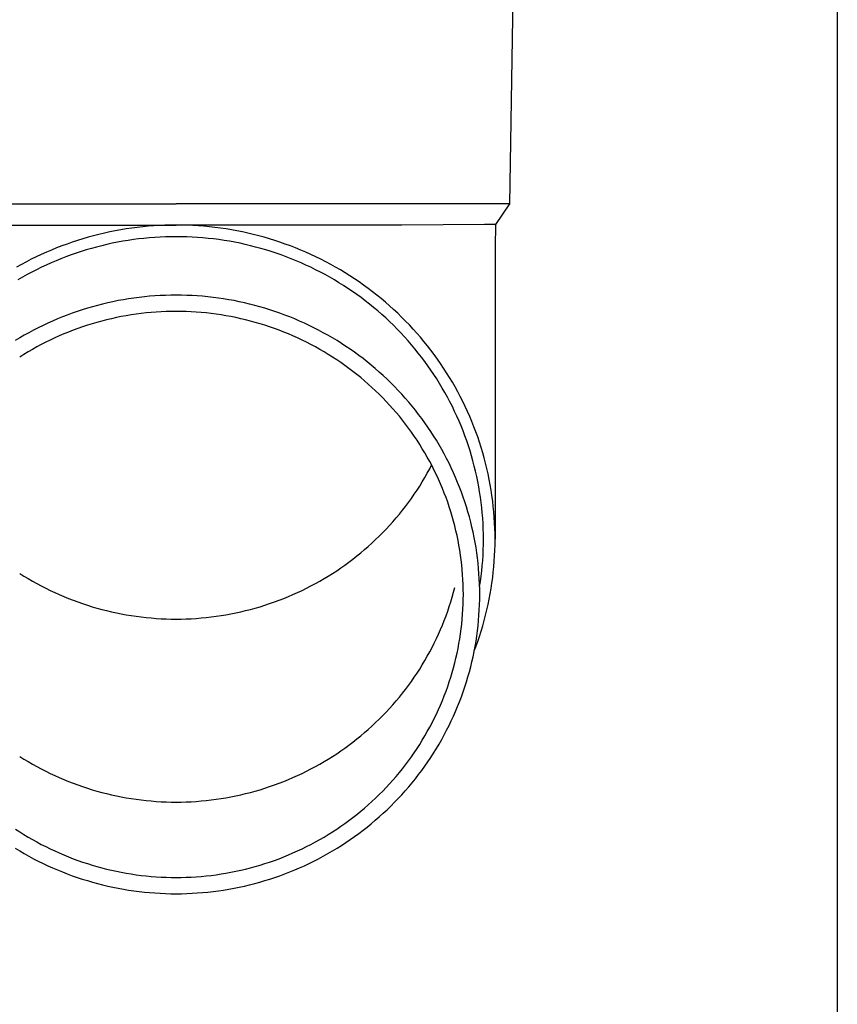
# Model space of a CAD drawing. Units: millimetres. Extents: x 0 to 33640, y 0 to 23760.
# Drawn here: x 8788 to 8866, y 9536 to 9629 of the extents above; entities that cross this region are included whole.
import ezdxf

# ---------------------------------------------------------------- set-up
doc = ezdxf.new("R2010")
doc.units = ezdxf.units.MM
doc.layers.add('YKK_13', color=4, linetype='Continuous', lineweight=30)
doc.layers.add('YKK_A1', color=4, linetype='Continuous', lineweight=30)

msp = doc.modelspace()

# ---------------------------------------------------------------- linework, layer by layer
at = {"layer": 'YKK_13'}
for p, q in [((8834.929, 9632.073), (8834.58, 9612.073)), ((8771.578, 9612.073), (8803.079, 9612.073)), ((8834.58, 9612.073), (8803.079, 9612.073)), ((8834.58, 9612.073), (8833.268, 9610.131)), ((8781.733, 9610.073), (8803.079, 9610.073)), ((8797.844, 9609.62), (8797.326, 9609.526)), ((8798.363, 9609.706), (8797.844, 9609.62)), ((8798.883, 9609.783), (8798.363, 9609.706)), ((8799.405, 9609.85), (8798.883, 9609.783)), ((8799.928, 9609.909), (8799.405, 9609.85)), ((8800.451, 9609.958), (8799.928, 9609.909)), ((8800.976, 9609.999), (8800.451, 9609.958)), ((8801.501, 9610.031), (8800.976, 9609.999)), ((8802.027, 9610.053), (8801.501, 9610.031)), ((8802.553, 9610.067), (8802.027, 9610.053)), ((8803.079, 9610.071), (8802.553, 9610.067)), ((8824.426, 9610.073), (8803.079, 9610.073)), ((8803.605, 9610.067), (8803.079, 9610.071)), ((8804.131, 9610.053), (8803.605, 9610.067)), ((8804.657, 9610.031), (8804.131, 9610.053)), ((8805.182, 9609.999), (8804.657, 9610.031)), ((8805.707, 9609.958), (8805.182, 9609.999)), ((8806.231, 9609.909), (8805.707, 9609.958)), ((8806.754, 9609.85), (8806.231, 9609.909)), ((8807.275, 9609.783), (8806.754, 9609.85)), ((8807.796, 9609.706), (8807.275, 9609.783)), ((8808.315, 9609.62), (8807.796, 9609.706)), ((8808.832, 9609.526), (8808.315, 9609.62)), ((8832.239, 9610.131), (8824.426, 9610.073)), ((8833.268, 9610.131), (8832.239, 9610.131)), ((8833.268, 9610.131), (8833.229, 9607.969)), ((8794.264, 9608.774), (8793.762, 9608.618)), ((8794.769, 9608.921), (8794.264, 9608.774)), ((8795.276, 9609.06), (8794.769, 9608.921)), ((8795.785, 9609.19), (8795.276, 9609.06)), ((8796.297, 9609.311), (8795.785, 9609.19)), ((8796.811, 9609.423), (8796.297, 9609.311)), ((8797.326, 9609.526), (8796.811, 9609.423)), ((8799.036, 9608.693), (8798.535, 9608.619)), ((8799.539, 9608.758), (8799.036, 9608.693)), ((8800.043, 9608.815), (8799.539, 9608.758)), ((8800.547, 9608.863), (8800.043, 9608.815)), ((8801.053, 9608.902), (8800.547, 9608.863)), ((8801.559, 9608.932), (8801.053, 9608.902)), ((8802.065, 9608.954), (8801.559, 9608.932)), ((8802.572, 9608.967), (8802.065, 9608.954)), ((8803.079, 9608.971), (8802.572, 9608.967)), ((8803.586, 9608.967), (8803.079, 9608.971)), ((8804.093, 9608.954), (8803.586, 9608.967)), ((8804.6, 9608.932), (8804.093, 9608.954)), ((8805.106, 9608.902), (8804.6, 9608.932)), ((8805.611, 9608.863), (8805.106, 9608.902)), ((8806.116, 9608.815), (8805.611, 9608.863)), ((8806.62, 9608.758), (8806.116, 9608.815)), ((8807.122, 9608.693), (8806.62, 9608.758)), ((8807.624, 9608.619), (8807.122, 9608.693)), ((8809.348, 9609.423), (8808.832, 9609.526)), ((8809.862, 9609.311), (8809.348, 9609.423)), ((8810.373, 9609.19), (8809.862, 9609.311)), ((8810.883, 9609.06), (8810.373, 9609.19)), ((8811.39, 9608.921), (8810.883, 9609.06)), ((8811.894, 9608.774), (8811.39, 9608.921)), ((8812.396, 9608.618), (8811.894, 9608.774)), ((8791.299, 9607.711), (8790.816, 9607.505)), ((8791.785, 9607.91), (8791.299, 9607.711)), ((8792.274, 9608.099), (8791.785, 9607.91)), ((8792.767, 9608.281), (8792.274, 9608.099)), ((8793.263, 9608.454), (8792.767, 9608.281)), ((8793.762, 9608.618), (8793.263, 9608.454)), ((8794.586, 9607.722), (8794.102, 9607.572)), ((8795.072, 9607.864), (8794.586, 9607.722)), ((8795.561, 9607.997), (8795.072, 9607.864)), ((8796.051, 9608.122), (8795.561, 9607.997)), ((8796.544, 9608.239), (8796.051, 9608.122)), ((8797.039, 9608.347), (8796.544, 9608.239)), ((8797.536, 9608.446), (8797.039, 9608.347)), ((8798.035, 9608.537), (8797.536, 9608.446)), ((8798.535, 9608.619), (8798.035, 9608.537)), ((8808.124, 9608.537), (8807.624, 9608.619)), ((8808.622, 9608.446), (8808.124, 9608.537)), ((8809.119, 9608.347), (8808.622, 9608.446)), ((8809.614, 9608.239), (8809.119, 9608.347)), ((8810.107, 9608.122), (8809.614, 9608.239)), ((8810.598, 9607.997), (8810.107, 9608.122)), ((8811.086, 9607.864), (8810.598, 9607.997)), ((8811.573, 9607.722), (8811.086, 9607.864)), ((8812.056, 9607.572), (8811.573, 9607.722)), ((8812.895, 9608.454), (8812.396, 9608.618)), ((8813.391, 9608.281), (8812.895, 9608.454)), ((8813.884, 9608.099), (8813.391, 9608.281)), ((8814.374, 9607.91), (8813.884, 9608.099)), ((8814.86, 9607.711), (8814.374, 9607.91)), ((8815.342, 9607.505), (8814.86, 9607.711)), ((8833.229, 9607.968), (8833.229, 9580.381)), ((8789.391, 9606.835), (8788.925, 9606.596)), ((8789.862, 9607.067), (8789.391, 9606.835)), ((8790.337, 9607.29), (8789.862, 9607.067)), ((8790.816, 9607.505), (8790.337, 9607.29)), ((8792.197, 9606.89), (8791.728, 9606.699)), ((8792.669, 9607.073), (8792.197, 9606.89)), ((8793.144, 9607.247), (8792.669, 9607.073)), ((8793.621, 9607.414), (8793.144, 9607.247)), ((8794.102, 9607.572), (8793.621, 9607.414)), ((8812.537, 9607.414), (8812.056, 9607.572)), ((8813.015, 9607.247), (8812.537, 9607.414)), ((8813.49, 9607.073), (8813.015, 9607.247)), ((8813.962, 9606.89), (8813.49, 9607.073)), ((8814.43, 9606.699), (8813.962, 9606.89)), ((8815.821, 9607.29), (8815.342, 9607.505)), ((8816.296, 9607.067), (8815.821, 9607.29)), ((8816.767, 9606.835), (8816.296, 9607.067)), ((8817.234, 9606.596), (8816.767, 9606.835)), ((8788.462, 9606.349), (8788.004, 9606.094)), ((8788.925, 9606.596), (8788.462, 9606.349)), ((8789.891, 9605.855), (8789.441, 9605.625)), ((8790.345, 9606.078), (8789.891, 9605.855)), ((8790.802, 9606.293), (8790.345, 9606.078)), ((8791.264, 9606.5), (8790.802, 9606.293)), ((8791.728, 9606.699), (8791.264, 9606.5)), ((8814.895, 9606.5), (8814.43, 9606.699)), ((8815.356, 9606.293), (8814.895, 9606.5)), ((8815.814, 9606.078), (8815.356, 9606.293)), ((8816.268, 9605.855), (8815.814, 9606.078)), ((8816.717, 9605.625), (8816.268, 9605.855)), ((8817.696, 9606.349), (8817.234, 9606.596)), ((8818.154, 9606.094), (8817.696, 9606.349)), ((8818.608, 9605.831), (8818.154, 9606.094)), ((8788.554, 9605.141), (8788.117, 9604.888)), ((8788.996, 9605.387), (8788.554, 9605.141)), ((8789.441, 9605.625), (8788.996, 9605.387)), ((8817.163, 9605.387), (8816.717, 9605.625)), ((8817.604, 9605.141), (8817.163, 9605.387)), ((8818.041, 9604.888), (8817.604, 9605.141)), ((8819.056, 9605.56), (8818.608, 9605.831)), ((8819.5, 9605.282), (8819.056, 9605.56)), ((8819.939, 9604.996), (8819.5, 9605.282)), ((8820.373, 9604.702), (8819.939, 9604.996)), ((8818.473, 9604.627), (8818.041, 9604.888)), ((8818.901, 9604.359), (8818.473, 9604.627)), ((8819.324, 9604.084), (8818.901, 9604.359)), ((8819.742, 9603.801), (8819.324, 9604.084)), ((8820.801, 9604.401), (8820.373, 9604.702)), ((8821.224, 9604.093), (8820.801, 9604.401)), ((8821.641, 9603.778), (8821.224, 9604.093)), ((8798.59, 9603.099), (8798.096, 9603.017)), ((8799.085, 9603.172), (8798.59, 9603.099)), ((8799.582, 9603.236), (8799.085, 9603.172)), ((8800.079, 9603.292), (8799.582, 9603.236)), ((8800.578, 9603.339), (8800.079, 9603.292)), ((8801.077, 9603.378), (8800.578, 9603.339)), ((8801.577, 9603.408), (8801.077, 9603.378)), ((8802.078, 9603.43), (8801.577, 9603.408)), ((8802.578, 9603.443), (8802.078, 9603.43)), ((8803.079, 9603.447), (8802.578, 9603.443)), ((8803.58, 9603.443), (8803.079, 9603.447)), ((8804.081, 9603.43), (8803.58, 9603.443)), ((8804.581, 9603.408), (8804.081, 9603.43)), ((8805.081, 9603.378), (8804.581, 9603.408)), ((8805.581, 9603.339), (8805.081, 9603.378)), ((8806.079, 9603.292), (8805.581, 9603.339)), ((8806.577, 9603.236), (8806.079, 9603.292)), ((8807.073, 9603.172), (8806.577, 9603.236)), ((8807.569, 9603.099), (8807.073, 9603.172)), ((8808.063, 9603.017), (8807.569, 9603.099)), ((8820.154, 9603.511), (8819.742, 9603.801)), ((8820.562, 9603.214), (8820.154, 9603.511)), ((8820.964, 9602.911), (8820.562, 9603.214)), ((8822.053, 9603.455), (8821.641, 9603.778)), ((8822.459, 9603.125), (8822.053, 9603.455)), ((8822.859, 9602.789), (8822.459, 9603.125)), ((8794.688, 9602.212), (8794.21, 9602.063)), ((8795.168, 9602.352), (8794.688, 9602.212)), ((8795.651, 9602.484), (8795.168, 9602.352)), ((8796.136, 9602.607), (8795.651, 9602.484)), ((8796.623, 9602.722), (8796.136, 9602.607)), ((8797.112, 9602.829), (8796.623, 9602.722)), ((8797.603, 9602.928), (8797.112, 9602.829)), ((8798.096, 9603.017), (8797.603, 9602.928)), ((8808.555, 9602.928), (8808.063, 9603.017)), ((8809.046, 9602.829), (8808.555, 9602.928)), ((8809.535, 9602.722), (8809.046, 9602.829)), ((8810.022, 9602.607), (8809.535, 9602.722)), ((8810.507, 9602.484), (8810.022, 9602.607)), ((8810.99, 9602.352), (8810.507, 9602.484)), ((8811.47, 9602.212), (8810.99, 9602.352)), ((8811.948, 9602.063), (8811.47, 9602.212)), ((8821.361, 9602.6), (8820.964, 9602.911)), ((8821.752, 9602.283), (8821.361, 9602.6)), ((8822.138, 9601.959), (8821.752, 9602.283)), ((8823.254, 9602.445), (8822.859, 9602.789)), ((8823.641, 9602.095), (8823.254, 9602.445)), ((8791.865, 9601.199), (8791.406, 9601.003)), ((8792.328, 9601.388), (8791.865, 9601.199)), ((8792.794, 9601.569), (8792.328, 9601.388)), ((8793.263, 9601.742), (8792.794, 9601.569)), ((8793.735, 9601.907), (8793.263, 9601.742)), ((8794.21, 9602.063), (8793.735, 9601.907)), ((8796.972, 9601.227), (8796.511, 9601.118)), ((8797.434, 9601.328), (8796.972, 9601.227)), ((8797.899, 9601.421), (8797.434, 9601.328)), ((8798.365, 9601.506), (8797.899, 9601.421)), ((8798.832, 9601.583), (8798.365, 9601.506)), ((8799.301, 9601.652), (8798.832, 9601.583)), ((8799.77, 9601.713), (8799.301, 9601.652)), ((8800.241, 9601.766), (8799.77, 9601.713)), ((8800.713, 9601.81), (8800.241, 9601.766)), ((8801.185, 9601.847), (8800.713, 9601.81)), ((8801.658, 9601.875), (8801.185, 9601.847)), ((8802.132, 9601.896), (8801.658, 9601.875)), ((8802.605, 9601.908), (8802.132, 9601.896)), ((8803.079, 9601.912), (8802.605, 9601.908)), ((8803.553, 9601.908), (8803.079, 9601.912)), ((8804.027, 9601.896), (8803.553, 9601.908)), ((8804.5, 9601.875), (8804.027, 9601.896)), ((8804.973, 9601.847), (8804.5, 9601.875)), ((8805.446, 9601.81), (8804.973, 9601.847)), ((8805.917, 9601.766), (8805.446, 9601.81)), ((8806.388, 9601.713), (8805.917, 9601.766)), ((8806.858, 9601.652), (8806.388, 9601.713)), ((8807.326, 9601.583), (8806.858, 9601.652)), ((8807.794, 9601.506), (8807.326, 9601.583)), ((8808.26, 9601.421), (8807.794, 9601.506)), ((8808.724, 9601.328), (8808.26, 9601.421)), ((8809.187, 9601.227), (8808.724, 9601.328)), ((8809.647, 9601.118), (8809.187, 9601.227)), ((8812.423, 9601.907), (8811.948, 9602.063)), ((8812.895, 9601.742), (8812.423, 9601.907)), ((8813.364, 9601.569), (8812.895, 9601.742)), ((8813.83, 9601.388), (8813.364, 9601.569)), ((8814.293, 9601.199), (8813.83, 9601.388)), ((8814.753, 9601.003), (8814.293, 9601.199)), ((8822.517, 9601.628), (8822.138, 9601.959)), ((8822.891, 9601.291), (8822.517, 9601.628)), ((8823.259, 9600.947), (8822.891, 9601.291)), ((8824.023, 9601.739), (8823.641, 9602.095)), ((8824.398, 9601.375), (8824.023, 9601.739)), ((8824.767, 9601.006), (8824.398, 9601.375)), ((8790.05, 9600.365), (8789.605, 9600.137)), ((8790.498, 9600.585), (8790.05, 9600.365)), ((8790.95, 9600.798), (8790.498, 9600.585)), ((8791.406, 9601.003), (8790.95, 9600.798)), ((8793.793, 9600.299), (8793.35, 9600.136)), ((8794.24, 9600.455), (8793.793, 9600.299)), ((8794.689, 9600.603), (8794.24, 9600.455)), ((8795.141, 9600.744), (8794.689, 9600.603)), ((8795.596, 9600.876), (8795.141, 9600.744)), ((8796.052, 9601.001), (8795.596, 9600.876)), ((8796.511, 9601.118), (8796.052, 9601.001)), ((8810.106, 9601.001), (8809.647, 9601.118)), ((8810.563, 9600.876), (8810.106, 9601.001)), ((8811.017, 9600.744), (8810.563, 9600.876)), ((8811.469, 9600.603), (8811.017, 9600.744)), ((8811.918, 9600.455), (8811.469, 9600.603)), ((8812.365, 9600.299), (8811.918, 9600.455)), ((8812.809, 9600.136), (8812.365, 9600.299)), ((8815.208, 9600.798), (8814.753, 9601.003)), ((8815.66, 9600.585), (8815.208, 9600.798)), ((8816.109, 9600.365), (8815.66, 9600.585)), ((8816.553, 9600.137), (8816.109, 9600.365)), ((8823.621, 9600.598), (8823.259, 9600.947)), ((8823.976, 9600.242), (8823.621, 9600.598)), ((8825.13, 9600.63), (8824.767, 9601.006)), ((8825.485, 9600.248), (8825.13, 9600.63)), ((8788.298, 9599.408), (8787.871, 9599.151)), ((8788.729, 9599.659), (8788.298, 9599.408)), ((8789.165, 9599.902), (8788.729, 9599.659)), ((8789.605, 9600.137), (8789.165, 9599.902)), ((8791.605, 9599.407), (8791.177, 9599.206)), ((8792.036, 9599.6), (8791.605, 9599.407)), ((8792.471, 9599.786), (8792.036, 9599.6)), ((8792.909, 9599.965), (8792.471, 9599.786)), ((8793.35, 9600.136), (8792.909, 9599.965)), ((8813.25, 9599.965), (8812.809, 9600.136)), ((8813.688, 9599.786), (8813.25, 9599.965)), ((8814.122, 9599.6), (8813.688, 9599.786)), ((8814.553, 9599.407), (8814.122, 9599.6)), ((8814.981, 9599.206), (8814.553, 9599.407)), ((8816.993, 9599.902), (8816.553, 9600.137)), ((8817.429, 9599.659), (8816.993, 9599.902)), ((8817.861, 9599.408), (8817.429, 9599.659)), ((8818.288, 9599.151), (8817.861, 9599.408)), ((8824.325, 9599.88), (8823.976, 9600.242)), ((8824.668, 9599.512), (8824.325, 9599.88)), ((8825.004, 9599.138), (8824.668, 9599.512)), ((8825.834, 9599.86), (8825.485, 9600.248)), ((8826.175, 9599.466), (8825.834, 9599.86)), ((8826.51, 9599.066), (8826.175, 9599.466)), ((8789.917, 9598.559), (8789.504, 9598.33)), ((8790.333, 9598.782), (8789.917, 9598.559)), ((8790.753, 9598.998), (8790.333, 9598.782)), ((8791.177, 9599.206), (8790.753, 9598.998)), ((8815.405, 9598.998), (8814.981, 9599.206)), ((8815.825, 9598.782), (8815.405, 9598.998)), ((8816.242, 9598.559), (8815.825, 9598.782)), ((8816.654, 9598.33), (8816.242, 9598.559)), ((8818.71, 9598.885), (8818.288, 9599.151)), ((8819.128, 9598.613), (8818.71, 9598.885)), ((8819.541, 9598.334), (8819.128, 9598.613)), ((8825.333, 9598.759), (8825.004, 9599.138)), ((8825.655, 9598.374), (8825.333, 9598.759)), ((8826.838, 9598.66), (8826.51, 9599.066)), ((8827.158, 9598.249), (8826.838, 9598.66)), ((8788.692, 9597.849), (8788.292, 9597.598)), ((8789.096, 9598.093), (8788.692, 9597.849)), ((8789.504, 9598.33), (8789.096, 9598.093)), ((8817.063, 9598.093), (8816.654, 9598.33)), ((8817.467, 9597.849), (8817.063, 9598.093)), ((8817.866, 9597.598), (8817.467, 9597.849)), ((8818.261, 9597.34), (8817.866, 9597.598)), ((8819.949, 9598.047), (8819.541, 9598.334)), ((8820.351, 9597.753), (8819.949, 9598.047)), ((8820.749, 9597.453), (8820.351, 9597.753)), ((8825.971, 9597.983), (8825.655, 9598.374)), ((8826.28, 9597.587), (8825.971, 9597.983)), ((8826.581, 9597.186), (8826.28, 9597.587)), ((8827.471, 9597.833), (8827.158, 9598.249)), ((8827.777, 9597.411), (8827.471, 9597.833)), ((8818.652, 9597.076), (8818.261, 9597.34)), ((8819.038, 9596.805), (8818.652, 9597.076)), ((8819.419, 9596.528), (8819.038, 9596.805)), ((8821.141, 9597.146), (8820.749, 9597.453)), ((8821.527, 9596.832), (8821.141, 9597.146)), ((8821.908, 9596.511), (8821.527, 9596.832)), ((8826.876, 9596.78), (8826.581, 9597.186)), ((8827.163, 9596.369), (8826.876, 9596.78)), ((8828.075, 9596.984), (8827.777, 9597.411)), ((8828.365, 9596.552), (8828.075, 9596.984)), ((8828.648, 9596.115), (8828.365, 9596.552)), ((8819.794, 9596.243), (8819.419, 9596.528)), ((8820.165, 9595.953), (8819.794, 9596.243)), ((8820.531, 9595.656), (8820.165, 9595.953)), ((8820.891, 9595.353), (8820.531, 9595.656)), ((8822.283, 9596.184), (8821.908, 9596.511)), ((8822.653, 9595.851), (8822.283, 9596.184)), ((8823.016, 9595.511), (8822.653, 9595.851)), ((8827.443, 9595.953), (8827.163, 9596.369)), ((8827.715, 9595.532), (8827.443, 9595.953)), ((8828.923, 9595.673), (8828.648, 9596.115)), ((8829.19, 9595.226), (8828.923, 9595.673)), ((8821.246, 9595.044), (8820.891, 9595.353)), ((8821.595, 9594.728), (8821.246, 9595.044)), ((8821.939, 9594.407), (8821.595, 9594.728)), ((8823.373, 9595.165), (8823.016, 9595.511)), ((8823.724, 9594.813), (8823.373, 9595.165)), ((8824.069, 9594.456), (8823.724, 9594.813)), ((8827.98, 9595.106), (8827.715, 9595.532)), ((8828.237, 9594.676), (8827.98, 9595.106)), ((8828.487, 9594.242), (8828.237, 9594.676)), ((8829.449, 9594.775), (8829.19, 9595.226)), ((8829.7, 9594.32), (8829.449, 9594.775)), ((8822.277, 9594.08), (8821.939, 9594.407)), ((8822.609, 9593.747), (8822.277, 9594.08)), ((8822.935, 9593.409), (8822.609, 9593.747)), ((8824.407, 9594.092), (8824.069, 9594.456)), ((8824.739, 9593.722), (8824.407, 9594.092)), ((8828.729, 9593.804), (8828.487, 9594.242)), ((8828.963, 9593.361), (8828.729, 9593.804)), ((8829.943, 9593.86), (8829.7, 9594.32)), ((8830.178, 9593.397), (8829.943, 9593.86)), ((8823.256, 9593.065), (8822.935, 9593.409)), ((8823.57, 9592.715), (8823.256, 9593.065)), ((8825.065, 9593.347), (8824.739, 9593.722)), ((8825.383, 9592.966), (8825.065, 9593.347)), ((8825.695, 9592.58), (8825.383, 9592.966)), ((8829.189, 9592.914), (8828.963, 9593.361)), ((8829.407, 9592.464), (8829.189, 9592.914)), ((8830.404, 9592.929), (8830.178, 9593.397)), ((8830.623, 9592.457), (8830.404, 9592.929)), ((8823.877, 9592.36), (8823.57, 9592.715)), ((8824.179, 9592), (8823.877, 9592.36)), ((8824.474, 9591.635), (8824.179, 9592)), ((8826, 9592.188), (8825.695, 9592.58)), ((8826.298, 9591.792), (8826, 9592.188)), ((8829.618, 9592.01), (8829.407, 9592.464)), ((8829.82, 9591.552), (8829.618, 9592.01)), ((8830.832, 9591.982), (8830.623, 9592.457)), ((8831.034, 9591.504), (8830.832, 9591.982)), ((8824.762, 9591.265), (8824.474, 9591.635)), ((8825.044, 9590.889), (8824.762, 9591.265)), ((8826.589, 9591.39), (8826.298, 9591.792)), ((8826.873, 9590.983), (8826.589, 9591.39)), ((8827.149, 9590.572), (8826.873, 9590.983)), ((8830.014, 9591.091), (8829.82, 9591.552)), ((8830.2, 9590.627), (8830.014, 9591.091)), ((8831.227, 9591.021), (8831.034, 9591.504)), ((8831.411, 9590.536), (8831.227, 9591.021)), ((8825.319, 9590.509), (8825.044, 9590.889)), ((8825.588, 9590.125), (8825.319, 9590.509)), ((8825.849, 9589.736), (8825.588, 9590.125)), ((8827.418, 9590.155), (8827.149, 9590.572)), ((8827.68, 9589.735), (8827.418, 9590.155)), ((8830.377, 9590.16), (8830.2, 9590.627)), ((8830.547, 9589.689), (8830.377, 9590.16)), ((8831.587, 9590.048), (8831.411, 9590.536)), ((8831.754, 9589.556), (8831.587, 9590.048)), ((8826.104, 9589.342), (8825.849, 9589.736)), ((8826.351, 9588.944), (8826.104, 9589.342)), ((8827.934, 9589.31), (8827.68, 9589.735)), ((8828.181, 9588.88), (8827.934, 9589.31)), ((8830.707, 9589.216), (8830.547, 9589.689)), ((8830.86, 9588.74), (8830.707, 9589.216)), ((8831.912, 9589.062), (8831.754, 9589.556)), ((8826.592, 9588.542), (8826.351, 9588.944)), ((8826.825, 9588.136), (8826.592, 9588.542)), ((8828.42, 9588.446), (8828.181, 9588.88)), ((8828.651, 9588.009), (8828.42, 9588.446)), ((8831.004, 9588.262), (8830.86, 9588.74)), ((8831.139, 9587.781), (8831.004, 9588.262)), ((8832.061, 9588.565), (8831.912, 9589.062)), ((8832.202, 9588.066), (8832.061, 9588.565)), ((8827.051, 9587.726), (8826.825, 9588.136)), ((8827.27, 9587.312), (8827.051, 9587.726)), ((8827.051, 9587.032), (8827.234, 9587.379)), ((8827.481, 9586.894), (8827.27, 9587.312)), ((8828.875, 9587.567), (8828.651, 9588.009)), ((8829.09, 9587.122), (8828.875, 9587.567)), ((8831.266, 9587.298), (8831.139, 9587.781)), ((8831.385, 9586.813), (8831.266, 9587.298)), ((8832.334, 9587.564), (8832.202, 9588.066)), ((8832.456, 9587.06), (8832.334, 9587.564)), ((8826.592, 9586.216), (8826.825, 9586.622)), ((8826.825, 9586.622), (8827.051, 9587.032)), ((8827.685, 9586.473), (8827.481, 9586.894)), ((8827.882, 9586.048), (8827.685, 9586.473)), ((8829.298, 9586.672), (8829.09, 9587.122)), ((8829.498, 9586.22), (8829.298, 9586.672)), ((8831.494, 9586.326), (8831.385, 9586.813)), ((8831.595, 9585.837), (8831.494, 9586.326)), ((8832.57, 9586.554), (8832.456, 9587.06)), ((8832.675, 9586.047), (8832.57, 9586.554)), ((8825.849, 9585.022), (8826.104, 9585.416)), ((8826.104, 9585.416), (8826.351, 9585.814)), ((8826.351, 9585.814), (8826.592, 9586.216)), ((8828.071, 9585.62), (8827.882, 9586.048)), ((8828.252, 9585.189), (8828.071, 9585.62)), ((8829.689, 9585.764), (8829.498, 9586.22)), ((8829.873, 9585.305), (8829.689, 9585.764)), ((8831.688, 9585.346), (8831.595, 9585.837)), ((8832.771, 9585.537), (8832.675, 9586.047)), ((8832.858, 9585.026), (8832.771, 9585.537)), ((8825.319, 9584.249), (8825.588, 9584.633)), ((8825.588, 9584.633), (8825.849, 9585.022)), ((8828.426, 9584.755), (8828.252, 9585.189)), ((8828.592, 9584.318), (8828.426, 9584.755)), ((8830.048, 9584.843), (8829.873, 9585.305)), ((8830.216, 9584.377), (8830.048, 9584.843)), ((8831.772, 9584.854), (8831.688, 9585.346)), ((8831.847, 9584.36), (8831.772, 9584.854)), ((8832.936, 9584.514), (8832.858, 9585.026)), ((8833.004, 9584), (8832.936, 9584.514)), ((8824.762, 9583.494), (8825.044, 9583.869)), ((8825.044, 9583.869), (8825.319, 9584.249)), ((8828.75, 9583.878), (8828.592, 9584.318)), ((8828.9, 9583.435), (8828.75, 9583.878)), ((8830.375, 9583.909), (8830.216, 9584.377)), ((8830.525, 9583.439), (8830.375, 9583.909)), ((8831.913, 9583.866), (8831.847, 9584.36)), ((8831.97, 9583.37), (8831.913, 9583.866)), ((8833.064, 9583.485), (8833.004, 9584)), ((8823.877, 9582.398), (8824.179, 9582.758)), ((8824.179, 9582.758), (8824.474, 9583.123)), ((8824.474, 9583.123), (8824.762, 9583.494)), ((8829.043, 9582.99), (8828.9, 9583.435)), ((8829.177, 9582.543), (8829.043, 9582.99)), ((8830.667, 9582.966), (8830.525, 9583.439)), ((8830.801, 9582.49), (8830.667, 9582.966)), ((8832.019, 9582.873), (8831.97, 9583.37)), ((8832.058, 9582.376), (8832.019, 9582.873)), ((8833.115, 9582.969), (8833.064, 9583.485)), ((8833.156, 9582.453), (8833.115, 9582.969)), ((8822.935, 9581.349), (8823.256, 9581.694)), ((8823.256, 9581.694), (8823.57, 9582.043)), ((8823.57, 9582.043), (8823.877, 9582.398)), ((8829.304, 9582.093), (8829.177, 9582.543)), ((8829.423, 9581.641), (8829.304, 9582.093)), ((8830.927, 9582.012), (8830.801, 9582.49)), ((8831.044, 9581.533), (8830.927, 9582.012)), ((8832.089, 9581.878), (8832.058, 9582.376)), ((8832.112, 9581.379), (8832.089, 9581.878)), ((8833.188, 9581.935), (8833.156, 9582.453)), ((8833.211, 9581.418), (8833.188, 9581.935)), ((8822.277, 9580.678), (8822.609, 9581.011)), ((8822.609, 9581.011), (8822.935, 9581.349)), ((8829.533, 9581.187), (8829.423, 9581.641)), ((8829.636, 9580.732), (8829.533, 9581.187)), ((8829.73, 9580.274), (8829.636, 9580.732)), ((8831.152, 9581.051), (8831.044, 9581.533)), ((8831.252, 9580.567), (8831.152, 9581.051)), ((8832.125, 9580.88), (8832.112, 9581.379)), ((8832.129, 9580.381), (8832.125, 9580.88)), ((8833.225, 9580.9), (8833.211, 9581.418)), ((8833.229, 9580.381), (8833.225, 9580.9)), ((8821.246, 9579.714), (8821.595, 9580.03)), ((8821.595, 9580.03), (8821.939, 9580.351)), ((8821.939, 9580.351), (8822.277, 9580.678)), ((8829.817, 9579.815), (8829.73, 9580.274)), ((8829.895, 9579.355), (8829.817, 9579.815)), ((8831.343, 9580.082), (8831.252, 9580.567)), ((8831.426, 9579.595), (8831.343, 9580.082)), ((8832.112, 9579.384), (8832.125, 9579.882)), ((8832.125, 9579.882), (8832.129, 9580.381)), ((8833.211, 9579.345), (8833.225, 9579.863)), ((8833.225, 9579.863), (8833.229, 9580.381)), ((8820.165, 9578.805), (8820.531, 9579.102)), ((8820.531, 9579.102), (8820.891, 9579.405)), ((8820.891, 9579.405), (8821.246, 9579.714)), ((8829.965, 9578.894), (8829.895, 9579.355)), ((8830.027, 9578.431), (8829.965, 9578.894)), ((8831.5, 9579.107), (8831.426, 9579.595)), ((8831.565, 9578.618), (8831.5, 9579.107)), ((8832.058, 9578.387), (8832.089, 9578.885)), ((8832.089, 9578.885), (8832.112, 9579.384)), ((8833.188, 9578.828), (8833.211, 9579.345)), ((8818.652, 9577.682), (8819.038, 9577.953)), ((8819.038, 9577.953), (8819.419, 9578.231)), ((8819.419, 9578.231), (8819.794, 9578.515)), ((8819.794, 9578.515), (8820.165, 9578.805)), ((8830.08, 9577.967), (8830.027, 9578.431)), ((8830.126, 9577.503), (8830.08, 9577.967)), ((8831.622, 9578.128), (8831.565, 9578.618)), ((8831.67, 9577.636), (8831.622, 9578.128)), ((8832.019, 9577.89), (8832.058, 9578.387)), ((8833.115, 9577.794), (8833.156, 9578.31)), ((8833.156, 9578.31), (8833.188, 9578.828)), ((8788.292, 9577.16), (8788.692, 9576.909)), ((8817.467, 9576.909), (8817.866, 9577.16)), ((8817.866, 9577.16), (8818.261, 9577.418)), ((8818.261, 9577.418), (8818.652, 9577.682)), ((8830.163, 9577.037), (8830.126, 9577.503)), ((8830.192, 9576.571), (8830.163, 9577.037)), ((8831.709, 9577.144), (8831.67, 9577.636)), ((8831.74, 9576.652), (8831.709, 9577.144)), ((8831.913, 9576.897), (8831.97, 9577.393)), ((8831.97, 9577.393), (8832.019, 9577.89)), ((8833.004, 9576.763), (8833.064, 9577.278)), ((8833.064, 9577.278), (8833.115, 9577.794)), ((8788.692, 9576.909), (8789.096, 9576.665)), ((8789.096, 9576.665), (8789.504, 9576.429)), ((8789.504, 9576.429), (8789.917, 9576.199)), ((8789.917, 9576.199), (8790.333, 9575.976)), ((8815.825, 9575.976), (8816.242, 9576.199)), ((8816.242, 9576.199), (8816.654, 9576.429)), ((8816.654, 9576.429), (8817.063, 9576.665)), ((8817.063, 9576.665), (8817.467, 9576.909)), ((8830.213, 9576.105), (8830.192, 9576.571)), ((8830.225, 9575.639), (8830.213, 9576.105)), ((8831.762, 9576.159), (8831.74, 9576.652)), ((8831.775, 9575.665), (8831.762, 9576.159)), ((8831.772, 9575.909), (8831.847, 9576.403)), ((8831.847, 9576.403), (8831.913, 9576.897)), ((8832.858, 9575.737), (8832.936, 9576.249)), ((8832.936, 9576.249), (8833.004, 9576.763)), ((8790.333, 9575.976), (8790.753, 9575.761)), ((8790.753, 9575.761), (8791.177, 9575.552)), ((8791.177, 9575.552), (8791.605, 9575.351)), ((8791.605, 9575.351), (8792.036, 9575.158)), ((8792.036, 9575.158), (8792.471, 9574.972)), ((8813.688, 9574.972), (8814.122, 9575.158)), ((8814.122, 9575.158), (8814.553, 9575.351)), ((8814.553, 9575.351), (8814.981, 9575.552)), ((8814.981, 9575.552), (8815.405, 9575.761)), ((8815.405, 9575.761), (8815.825, 9575.976)), ((8829.177, 9574.926), (8829.304, 9575.375)), ((8829.304, 9575.375), (8829.423, 9575.827)), ((8830.229, 9575.172), (8830.225, 9575.639)), ((8830.225, 9574.705), (8830.229, 9575.172)), ((8831.769, 9575.893), (8831.772, 9575.909)), ((8831.779, 9575.172), (8831.775, 9575.665)), ((8831.775, 9574.679), (8831.779, 9575.172)), ((8832.675, 9574.716), (8832.771, 9575.226)), ((8832.771, 9575.226), (8832.858, 9575.737)), ((8792.471, 9574.972), (8792.909, 9574.793)), ((8792.909, 9574.793), (8793.35, 9574.622)), ((8793.35, 9574.622), (8793.793, 9574.459)), ((8793.793, 9574.459), (8794.24, 9574.303)), ((8794.24, 9574.303), (8794.689, 9574.155)), ((8811.469, 9574.155), (8811.918, 9574.303)), ((8811.918, 9574.303), (8812.365, 9574.459)), ((8812.365, 9574.459), (8812.809, 9574.622)), ((8812.809, 9574.622), (8813.25, 9574.793)), ((8813.25, 9574.793), (8813.688, 9574.972)), ((8828.9, 9574.033), (8829.043, 9574.478)), ((8829.043, 9574.478), (8829.177, 9574.926)), ((8830.192, 9573.773), (8830.213, 9574.239)), ((8830.213, 9574.239), (8830.225, 9574.705)), ((8831.762, 9574.185), (8831.775, 9574.679)), ((8832.57, 9574.209), (8832.675, 9574.716)), ((8794.689, 9574.155), (8795.141, 9574.014)), ((8795.141, 9574.014), (8795.596, 9573.882)), ((8795.596, 9573.882), (8796.052, 9573.757)), ((8796.052, 9573.757), (8796.511, 9573.64)), ((8796.511, 9573.64), (8796.972, 9573.531)), ((8796.972, 9573.531), (8797.434, 9573.43)), ((8797.434, 9573.43), (8797.899, 9573.337)), ((8797.899, 9573.337), (8798.365, 9573.252)), ((8807.794, 9573.252), (8808.26, 9573.337)), ((8808.26, 9573.337), (8808.724, 9573.43)), ((8808.724, 9573.43), (8809.187, 9573.531)), ((8809.187, 9573.531), (8809.647, 9573.64)), ((8809.647, 9573.64), (8810.106, 9573.757)), ((8810.106, 9573.757), (8810.563, 9573.882)), ((8810.563, 9573.882), (8811.017, 9574.014)), ((8811.017, 9574.014), (8811.469, 9574.155)), ((8828.592, 9573.15), (8828.75, 9573.59)), ((8828.75, 9573.59), (8828.9, 9574.033)), ((8830.126, 9572.841), (8830.163, 9573.307)), ((8830.163, 9573.307), (8830.192, 9573.773)), ((8831.709, 9573.2), (8831.74, 9573.692)), ((8831.74, 9573.692), (8831.762, 9574.185)), ((8832.334, 9573.199), (8832.456, 9573.703)), ((8832.456, 9573.703), (8832.57, 9574.209)), ((8798.365, 9573.252), (8798.832, 9573.175)), ((8798.832, 9573.175), (8799.301, 9573.106)), ((8799.301, 9573.106), (8799.77, 9573.045)), ((8799.77, 9573.045), (8800.241, 9572.993)), ((8800.241, 9572.993), (8800.713, 9572.948)), ((8800.713, 9572.948), (8801.185, 9572.911)), ((8801.185, 9572.911), (8801.658, 9572.883)), ((8801.658, 9572.883), (8802.132, 9572.862)), ((8802.132, 9572.862), (8802.605, 9572.85)), ((8802.605, 9572.85), (8803.079, 9572.846)), ((8803.079, 9572.846), (8803.553, 9572.85)), ((8803.553, 9572.85), (8804.027, 9572.862)), ((8804.027, 9572.862), (8804.5, 9572.883)), ((8804.5, 9572.883), (8804.973, 9572.911)), ((8804.973, 9572.911), (8805.446, 9572.948)), ((8805.446, 9572.948), (8805.917, 9572.993)), ((8805.917, 9572.993), (8806.388, 9573.045)), ((8806.388, 9573.045), (8806.858, 9573.106)), ((8806.858, 9573.106), (8807.326, 9573.175)), ((8807.326, 9573.175), (8807.794, 9573.252)), ((8828.252, 9572.279), (8828.426, 9572.713)), ((8828.426, 9572.713), (8828.592, 9573.15)), ((8830.027, 9571.913), (8830.08, 9572.377)), ((8830.08, 9572.377), (8830.126, 9572.841)), ((8831.622, 9572.216), (8831.67, 9572.708)), ((8831.67, 9572.708), (8831.709, 9573.2)), ((8832.061, 9572.198), (8832.202, 9572.697)), ((8832.202, 9572.697), (8832.334, 9573.199)), ((8827.685, 9570.995), (8827.882, 9571.42)), ((8827.882, 9571.42), (8828.071, 9571.848)), ((8828.071, 9571.848), (8828.252, 9572.279)), ((8829.895, 9570.989), (8829.965, 9571.451)), ((8829.965, 9571.451), (8830.027, 9571.913)), ((8831.5, 9571.237), (8831.565, 9571.726)), ((8831.565, 9571.726), (8831.622, 9572.216)), ((8831.754, 9571.207), (8831.912, 9571.701)), ((8831.912, 9571.701), (8832.061, 9572.198)), ((8827.27, 9570.156), (8827.481, 9570.574)), ((8827.481, 9570.574), (8827.685, 9570.995)), ((8829.73, 9570.07), (8829.817, 9570.529)), ((8829.817, 9570.529), (8829.895, 9570.989)), ((8831.343, 9570.262), (8831.426, 9570.749)), ((8831.411, 9570.227), (8831.587, 9570.715)), ((8831.426, 9570.749), (8831.5, 9571.237)), ((8831.587, 9570.715), (8831.754, 9571.207)), ((8826.825, 9569.332), (8827.051, 9569.742)), ((8827.051, 9569.742), (8827.27, 9570.156)), ((8829.533, 9569.157), (8829.636, 9569.612)), ((8829.636, 9569.612), (8829.73, 9570.07)), ((8831.152, 9569.293), (8831.252, 9569.777)), ((8831.252, 9569.777), (8831.343, 9570.262)), ((8831.266, 9569.845), (8831.411, 9570.227)), ((8826.351, 9568.524), (8826.592, 9568.926)), ((8826.592, 9568.926), (8826.825, 9569.332)), ((8829.304, 9568.251), (8829.423, 9568.703)), ((8829.423, 9568.703), (8829.533, 9569.157)), ((8830.927, 9568.332), (8831.044, 9568.812)), ((8831.044, 9568.812), (8831.152, 9569.293)), ((8825.588, 9567.343), (8825.849, 9567.732)), ((8825.849, 9567.732), (8826.104, 9568.126)), ((8826.104, 9568.126), (8826.351, 9568.524)), ((8829.043, 9567.354), (8829.177, 9567.801)), ((8829.177, 9567.801), (8829.304, 9568.251)), ((8830.667, 9567.378), (8830.801, 9567.854)), ((8830.801, 9567.854), (8830.927, 9568.332)), ((8825.044, 9566.579), (8825.319, 9566.959)), ((8825.319, 9566.959), (8825.588, 9567.343)), ((8828.75, 9566.466), (8828.9, 9566.909)), ((8828.9, 9566.909), (8829.043, 9567.354)), ((8830.375, 9566.435), (8830.525, 9566.905)), ((8830.525, 9566.905), (8830.667, 9567.378)), ((8824.474, 9565.833), (8824.762, 9566.204)), ((8824.762, 9566.204), (8825.044, 9566.579)), ((8828.426, 9565.589), (8828.592, 9566.026)), ((8828.592, 9566.026), (8828.75, 9566.466)), ((8830.048, 9565.501), (8830.216, 9565.967)), ((8830.216, 9565.967), (8830.375, 9566.435)), ((8823.57, 9564.753), (8823.877, 9565.108)), ((8823.877, 9565.108), (8824.179, 9565.468)), ((8824.179, 9565.468), (8824.474, 9565.833)), ((8828.071, 9564.724), (8828.252, 9565.155)), ((8828.252, 9565.155), (8828.426, 9565.589)), ((8829.689, 9564.58), (8829.873, 9565.039)), ((8829.873, 9565.039), (8830.048, 9565.501)), ((8822.609, 9563.721), (8822.935, 9564.059)), ((8822.935, 9564.059), (8823.256, 9564.404)), ((8823.256, 9564.404), (8823.57, 9564.753)), ((8827.685, 9563.871), (8827.882, 9564.296)), ((8827.882, 9564.296), (8828.071, 9564.724)), ((8829.298, 9563.672), (8829.498, 9564.124)), ((8829.498, 9564.124), (8829.689, 9564.58)), ((8821.595, 9562.74), (8821.939, 9563.061)), ((8821.939, 9563.061), (8822.277, 9563.388)), ((8822.277, 9563.388), (8822.609, 9563.721)), ((8827.27, 9563.032), (8827.481, 9563.45)), ((8827.481, 9563.45), (8827.685, 9563.871)), ((8828.875, 9562.777), (8829.09, 9563.222)), ((8829.09, 9563.222), (8829.298, 9563.672)), ((8820.891, 9562.115), (8821.246, 9562.424)), ((8821.246, 9562.424), (8821.595, 9562.74)), ((8826.592, 9561.802), (8826.825, 9562.208)), ((8826.825, 9562.208), (8827.051, 9562.618)), ((8827.051, 9562.618), (8827.27, 9563.032)), ((8828.42, 9561.898), (8828.651, 9562.335)), ((8828.651, 9562.335), (8828.875, 9562.777)), ((8819.419, 9560.941), (8819.794, 9561.225)), ((8819.794, 9561.225), (8820.165, 9561.515)), ((8820.165, 9561.515), (8820.531, 9561.812)), ((8820.531, 9561.812), (8820.891, 9562.115)), ((8826.104, 9561.002), (8826.351, 9561.4)), ((8826.351, 9561.4), (8826.592, 9561.802)), ((8827.934, 9561.035), (8828.181, 9561.464)), ((8828.181, 9561.464), (8828.42, 9561.898)), ((8818.261, 9560.128), (8818.652, 9560.392)), ((8818.652, 9560.392), (8819.038, 9560.663)), ((8819.038, 9560.663), (8819.419, 9560.941)), ((8825.588, 9560.219), (8825.849, 9560.608)), ((8825.849, 9560.608), (8826.104, 9561.002)), ((8827.418, 9560.189), (8827.68, 9560.609)), ((8827.68, 9560.609), (8827.934, 9561.035)), ((8788.292, 9559.87), (8788.692, 9559.619)), ((8788.692, 9559.619), (8789.096, 9559.375)), ((8789.096, 9559.375), (8789.504, 9559.139)), ((8816.654, 9559.139), (8817.063, 9559.375)), ((8817.063, 9559.375), (8817.467, 9559.619)), ((8817.467, 9559.619), (8817.866, 9559.87)), ((8817.866, 9559.87), (8818.261, 9560.128)), ((8824.762, 9559.079), (8825.044, 9559.455)), ((8825.044, 9559.455), (8825.319, 9559.835)), ((8825.319, 9559.835), (8825.588, 9560.219)), ((8826.589, 9558.954), (8826.873, 9559.361)), ((8826.873, 9559.361), (8827.149, 9559.772)), ((8827.149, 9559.772), (8827.418, 9560.189)), ((8789.504, 9559.139), (8789.917, 9558.909)), ((8789.917, 9558.909), (8790.333, 9558.686)), ((8790.333, 9558.686), (8790.753, 9558.471)), ((8790.753, 9558.471), (8791.177, 9558.262)), ((8814.981, 9558.262), (8815.405, 9558.471)), ((8815.405, 9558.471), (8815.825, 9558.686)), ((8815.825, 9558.686), (8816.242, 9558.909)), ((8816.242, 9558.909), (8816.654, 9559.139)), ((8824.179, 9558.344), (8824.474, 9558.709)), ((8824.474, 9558.709), (8824.762, 9559.079)), ((8826, 9558.156), (8826.298, 9558.552)), ((8826.298, 9558.552), (8826.589, 9558.954)), ((8791.177, 9558.262), (8791.605, 9558.061)), ((8791.605, 9558.061), (8792.036, 9557.868)), ((8792.036, 9557.868), (8792.471, 9557.682)), ((8792.471, 9557.682), (8792.909, 9557.503)), ((8792.909, 9557.503), (8793.35, 9557.332)), ((8812.809, 9557.332), (8813.25, 9557.503)), ((8813.25, 9557.503), (8813.688, 9557.682)), ((8813.688, 9557.682), (8814.122, 9557.868)), ((8814.122, 9557.868), (8814.553, 9558.061)), ((8814.553, 9558.061), (8814.981, 9558.262)), ((8823.256, 9557.279), (8823.57, 9557.629)), ((8823.57, 9557.629), (8823.877, 9557.984)), ((8823.877, 9557.984), (8824.179, 9558.344)), ((8825.383, 9557.378), (8825.695, 9557.764)), ((8825.695, 9557.764), (8826, 9558.156)), ((8793.35, 9557.332), (8793.793, 9557.169)), ((8793.793, 9557.169), (8794.24, 9557.013)), ((8794.24, 9557.013), (8794.689, 9556.865)), ((8794.689, 9556.865), (8795.141, 9556.724)), ((8795.141, 9556.724), (8795.596, 9556.592)), ((8795.596, 9556.592), (8796.052, 9556.467)), ((8810.106, 9556.467), (8810.563, 9556.592)), ((8810.563, 9556.592), (8811.017, 9556.724)), ((8811.017, 9556.724), (8811.469, 9556.865)), ((8811.469, 9556.865), (8811.918, 9557.013)), ((8811.918, 9557.013), (8812.365, 9557.169)), ((8812.365, 9557.169), (8812.809, 9557.332)), ((8822.277, 9556.264), (8822.609, 9556.597)), ((8822.609, 9556.597), (8822.935, 9556.935)), ((8822.935, 9556.935), (8823.256, 9557.279)), ((8824.407, 9556.252), (8824.739, 9556.622)), ((8824.739, 9556.622), (8825.065, 9556.997)), ((8825.065, 9556.997), (8825.383, 9557.378)), ((8796.052, 9556.467), (8796.511, 9556.35)), ((8796.511, 9556.35), (8796.972, 9556.241)), ((8796.972, 9556.241), (8797.434, 9556.14)), ((8797.434, 9556.14), (8797.899, 9556.047)), ((8797.899, 9556.047), (8798.365, 9555.962)), ((8798.365, 9555.962), (8798.832, 9555.885)), ((8798.832, 9555.885), (8799.301, 9555.816)), ((8799.301, 9555.816), (8799.77, 9555.755)), ((8799.77, 9555.755), (8800.241, 9555.703)), ((8800.241, 9555.703), (8800.713, 9555.658)), ((8800.713, 9555.658), (8801.185, 9555.621)), ((8801.185, 9555.621), (8801.658, 9555.593)), ((8804.5, 9555.593), (8804.973, 9555.621)), ((8804.973, 9555.621), (8805.446, 9555.658)), ((8805.446, 9555.658), (8805.917, 9555.703)), ((8805.917, 9555.703), (8806.388, 9555.755)), ((8806.388, 9555.755), (8806.858, 9555.816)), ((8806.858, 9555.816), (8807.326, 9555.885)), ((8807.326, 9555.885), (8807.794, 9555.962)), ((8807.794, 9555.962), (8808.26, 9556.047)), ((8808.26, 9556.047), (8808.724, 9556.14)), ((8808.724, 9556.14), (8809.187, 9556.241)), ((8809.187, 9556.241), (8809.647, 9556.35)), ((8809.647, 9556.35), (8810.106, 9556.467)), ((8821.246, 9555.3), (8821.595, 9555.616)), ((8821.595, 9555.616), (8821.939, 9555.937)), ((8821.939, 9555.937), (8822.277, 9556.264)), ((8823.724, 9555.531), (8824.069, 9555.889)), ((8824.069, 9555.889), (8824.407, 9556.252)), ((8801.658, 9555.593), (8802.132, 9555.572)), ((8802.132, 9555.572), (8802.605, 9555.56)), ((8802.605, 9555.56), (8803.079, 9555.556)), ((8803.079, 9555.556), (8803.553, 9555.56)), ((8803.553, 9555.56), (8804.027, 9555.572)), ((8804.027, 9555.572), (8804.5, 9555.593)), ((8820.165, 9554.391), (8820.531, 9554.688)), ((8820.531, 9554.688), (8820.891, 9554.991)), ((8820.891, 9554.991), (8821.246, 9555.3)), ((8822.653, 9554.493), (8823.016, 9554.833)), ((8823.016, 9554.833), (8823.373, 9555.179)), ((8823.373, 9555.179), (8823.724, 9555.531)), ((8819.038, 9553.539), (8819.419, 9553.817)), ((8819.419, 9553.817), (8819.794, 9554.101)), ((8819.794, 9554.101), (8820.165, 9554.391)), ((8821.527, 9553.512), (8821.908, 9553.833)), ((8821.908, 9553.833), (8822.283, 9554.16)), ((8822.283, 9554.16), (8822.653, 9554.493)), ((8787.897, 9553.004), (8788.292, 9552.746)), ((8817.866, 9552.746), (8818.261, 9553.004)), ((8818.261, 9553.004), (8818.652, 9553.268)), ((8818.652, 9553.268), (8819.038, 9553.539)), ((8820.351, 9552.591), (8820.749, 9552.891)), ((8820.749, 9552.891), (8821.141, 9553.198)), ((8821.141, 9553.198), (8821.527, 9553.512)), ((8788.292, 9552.746), (8788.692, 9552.495)), ((8788.692, 9552.495), (8789.096, 9552.251)), ((8789.096, 9552.251), (8789.504, 9552.014)), ((8789.504, 9552.014), (8789.917, 9551.785)), ((8816.242, 9551.785), (8816.654, 9552.014)), ((8816.654, 9552.014), (8817.063, 9552.251)), ((8817.063, 9552.251), (8817.467, 9552.495)), ((8817.467, 9552.495), (8817.866, 9552.746)), ((8819.128, 9551.731), (8819.541, 9552.01)), ((8819.541, 9552.01), (8819.949, 9552.297)), ((8819.949, 9552.297), (8820.351, 9552.591)), ((8787.871, 9551.193), (8788.298, 9550.936)), ((8789.917, 9551.785), (8790.333, 9551.562)), ((8790.333, 9551.562), (8790.753, 9551.347)), ((8790.753, 9551.347), (8791.177, 9551.138)), ((8791.177, 9551.138), (8791.605, 9550.937)), ((8814.553, 9550.937), (8814.981, 9551.138)), ((8814.981, 9551.138), (8815.405, 9551.347)), ((8815.405, 9551.347), (8815.825, 9551.562)), ((8815.825, 9551.562), (8816.242, 9551.785)), ((8817.861, 9550.936), (8818.288, 9551.193)), ((8818.288, 9551.193), (8818.71, 9551.459)), ((8818.71, 9551.459), (8819.128, 9551.731)), ((8788.298, 9550.936), (8788.729, 9550.685)), ((8788.729, 9550.685), (8789.165, 9550.442)), ((8789.165, 9550.442), (8789.605, 9550.207)), ((8789.605, 9550.207), (8790.05, 9549.979)), ((8791.605, 9550.937), (8792.036, 9550.744)), ((8792.036, 9550.744), (8792.471, 9550.558)), ((8792.471, 9550.558), (8792.909, 9550.379)), ((8792.909, 9550.379), (8793.35, 9550.208)), ((8793.35, 9550.208), (8793.793, 9550.045)), ((8793.793, 9550.045), (8794.24, 9549.889)), ((8811.918, 9549.889), (8812.365, 9550.045)), ((8812.365, 9550.045), (8812.809, 9550.208)), ((8812.809, 9550.208), (8813.25, 9550.379)), ((8813.25, 9550.379), (8813.688, 9550.558)), ((8813.688, 9550.558), (8814.122, 9550.744)), ((8814.122, 9550.744), (8814.553, 9550.937)), ((8816.109, 9549.979), (8816.553, 9550.207)), ((8816.553, 9550.207), (8816.993, 9550.442)), ((8816.993, 9550.442), (8817.429, 9550.685)), ((8817.429, 9550.685), (8817.861, 9550.936)), ((8790.05, 9549.979), (8790.498, 9549.759)), ((8790.498, 9549.759), (8790.95, 9549.546)), ((8790.95, 9549.546), (8791.406, 9549.342)), ((8791.406, 9549.342), (8791.865, 9549.145)), ((8791.865, 9549.145), (8792.328, 9548.956)), ((8794.24, 9549.889), (8794.689, 9549.741)), ((8794.689, 9549.741), (8795.141, 9549.6)), ((8795.141, 9549.6), (8795.596, 9549.468)), ((8795.596, 9549.468), (8796.052, 9549.343)), ((8796.052, 9549.343), (8796.511, 9549.226)), ((8796.511, 9549.226), (8796.972, 9549.117)), ((8796.972, 9549.117), (8797.434, 9549.016)), ((8808.724, 9549.016), (8809.187, 9549.117)), ((8809.187, 9549.117), (8809.647, 9549.226)), ((8809.647, 9549.226), (8810.106, 9549.343)), ((8810.106, 9549.343), (8810.563, 9549.468)), ((8810.563, 9549.468), (8811.017, 9549.6)), ((8811.017, 9549.6), (8811.469, 9549.741)), ((8811.469, 9549.741), (8811.918, 9549.889)), ((8813.83, 9548.956), (8814.293, 9549.145)), ((8814.293, 9549.145), (8814.753, 9549.342)), ((8814.753, 9549.342), (8815.208, 9549.546)), ((8815.208, 9549.546), (8815.66, 9549.759)), ((8815.66, 9549.759), (8816.109, 9549.979)), ((8792.328, 9548.956), (8792.794, 9548.775)), ((8792.794, 9548.775), (8793.263, 9548.602)), ((8793.263, 9548.602), (8793.735, 9548.437)), ((8793.735, 9548.437), (8794.21, 9548.281)), ((8794.21, 9548.281), (8794.688, 9548.133)), ((8797.434, 9549.016), (8797.899, 9548.923)), ((8797.899, 9548.923), (8798.365, 9548.838)), ((8798.365, 9548.838), (8798.832, 9548.761)), ((8798.832, 9548.761), (8799.301, 9548.692)), ((8799.301, 9548.692), (8799.77, 9548.631)), ((8799.77, 9548.631), (8800.241, 9548.579)), ((8800.241, 9548.579), (8800.713, 9548.534)), ((8800.713, 9548.534), (8801.185, 9548.497)), ((8801.185, 9548.497), (8801.658, 9548.469)), ((8801.658, 9548.469), (8802.132, 9548.448)), ((8802.132, 9548.448), (8802.605, 9548.436)), ((8802.605, 9548.436), (8803.079, 9548.432)), ((8803.079, 9548.432), (8803.553, 9548.436)), ((8803.553, 9548.436), (8804.027, 9548.448)), ((8804.027, 9548.448), (8804.5, 9548.469)), ((8804.5, 9548.469), (8804.973, 9548.497)), ((8804.973, 9548.497), (8805.446, 9548.534)), ((8805.446, 9548.534), (8805.917, 9548.579)), ((8805.917, 9548.579), (8806.388, 9548.631)), ((8806.388, 9548.631), (8806.858, 9548.692)), ((8806.858, 9548.692), (8807.326, 9548.761)), ((8807.326, 9548.761), (8807.794, 9548.838)), ((8807.794, 9548.838), (8808.26, 9548.923)), ((8808.26, 9548.923), (8808.724, 9549.016)), ((8811.47, 9548.133), (8811.948, 9548.281)), ((8811.948, 9548.281), (8812.423, 9548.437)), ((8812.423, 9548.437), (8812.895, 9548.602)), ((8812.895, 9548.602), (8813.364, 9548.775)), ((8813.364, 9548.775), (8813.83, 9548.956)), ((8794.688, 9548.133), (8795.168, 9547.992)), ((8795.168, 9547.992), (8795.651, 9547.86)), ((8795.651, 9547.86), (8796.136, 9547.737)), ((8796.136, 9547.737), (8796.623, 9547.622)), ((8796.623, 9547.622), (8797.112, 9547.515)), ((8797.112, 9547.515), (8797.603, 9547.417)), ((8797.603, 9547.417), (8798.096, 9547.327)), ((8798.096, 9547.327), (8798.59, 9547.245)), ((8798.59, 9547.245), (8799.085, 9547.172)), ((8807.073, 9547.172), (8807.569, 9547.245)), ((8807.569, 9547.245), (8808.063, 9547.327)), ((8808.063, 9547.327), (8808.555, 9547.417)), ((8808.555, 9547.417), (8809.046, 9547.515)), ((8809.046, 9547.515), (8809.535, 9547.622)), ((8809.535, 9547.622), (8810.022, 9547.737)), ((8810.022, 9547.737), (8810.507, 9547.86)), ((8810.507, 9547.86), (8810.99, 9547.992)), ((8810.99, 9547.992), (8811.47, 9548.133)), ((8799.085, 9547.172), (8799.582, 9547.108)), ((8799.582, 9547.108), (8800.079, 9547.052)), ((8800.079, 9547.052), (8800.578, 9547.005)), ((8800.578, 9547.005), (8801.077, 9546.966)), ((8801.077, 9546.966), (8801.577, 9546.936)), ((8801.577, 9546.936), (8802.078, 9546.914)), ((8802.078, 9546.914), (8802.578, 9546.901)), ((8802.578, 9546.901), (8803.079, 9546.897)), ((8803.079, 9546.897), (8803.58, 9546.901)), ((8803.58, 9546.901), (8804.081, 9546.914)), ((8804.081, 9546.914), (8804.581, 9546.936)), ((8804.581, 9546.936), (8805.081, 9546.966)), ((8805.081, 9546.966), (8805.581, 9547.005)), ((8805.581, 9547.005), (8806.079, 9547.052)), ((8806.079, 9547.052), (8806.577, 9547.108)), ((8806.577, 9547.108), (8807.073, 9547.172))]:
    msp.add_line(p, q, dxfattribs=at)
at = {"layer": 'YKK_A1', "linetype": 'Continuous', "ltscale": 25}
msp.add_line((8865.579, 11881), (8865.579, 9026), dxfattribs=at)

doc.saveas('drawing.dxf')
